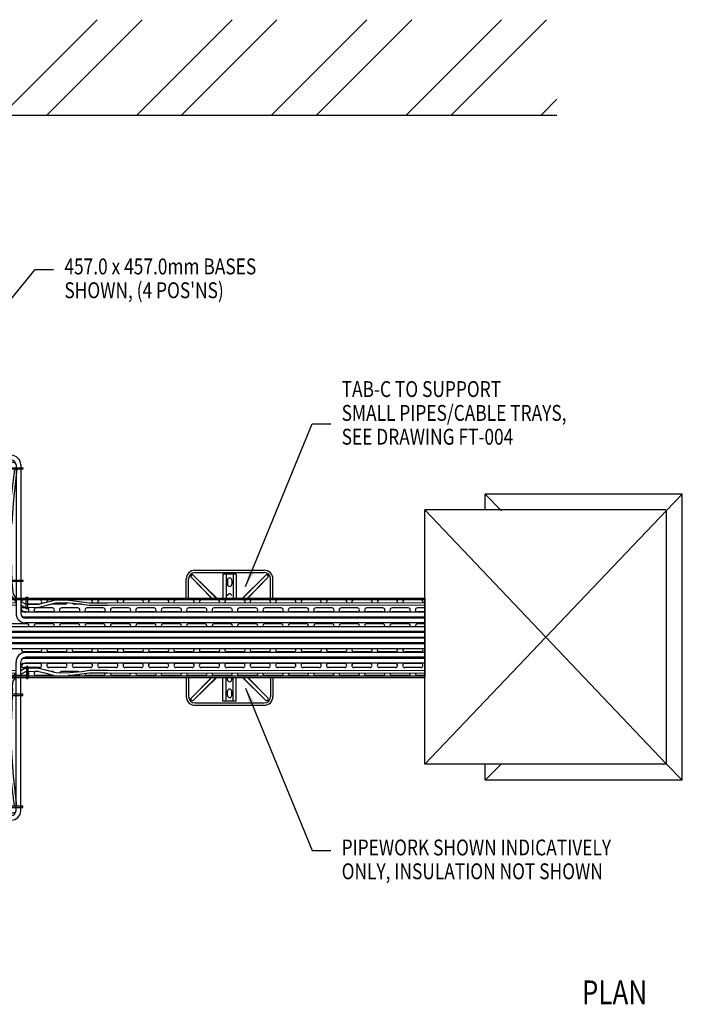
# Model space of a CAD drawing. Extents: x -8773 to 4382, y 97 to 10648.
# Drawn here: x -5219 to -3134, y 5215 to 8314 of the extents above; entities that cross this region are included whole.
import ezdxf
from ezdxf.enums import TextEntityAlignment as Align

# ---------------------------------------------------------------- set-up
doc = ezdxf.new("R2010")
doc.units = 0
doc.header["$LTSCALE"] = 60
doc.header["$MEASUREMENT"] = 0
doc.linetypes.add('HIDDEN', pattern=[0.375, 0.25, -0.125])
doc.layers.get('0').update_dxf_attribs({"linetype": 'CONTINUOUS'})
for name, color, linetype in [('DIM', 3, 'CONTINUOUS'), ('HID', 9, 'HIDDEN'), ('YELLOW', 2, 'CONTINUOUS')]:
    doc.layers.add(name, color=color, linetype=linetype)
doc.styles.get("Standard").update_dxf_attribs({"font": 'ROMANS.SHX', "width": 0.8})
doc.dimstyles.new('ROOF-PRO 20', dxfattribs={"dimscale": 20, "dimtxt": 2.5, "dimasz": 2.5, "dimexe": 2.5, "dimexo": 2.5, "dimgap": 2.5, "dimtad": 0, "dimdec": 1, "dimzin": 3, "dimdsep": 46, "dimtxsty": 'Standard', "dimcen": -2, "dimdle": 1.25, "dimclrd": 3, "dimclre": 3, "dimclrt": 3, "dimadec": 0, "dimazin": 0, "dimtfac": 1, "dimtdec": 1, "dimtofl": 0, "dimtmove": 2, "dimatfit": 3, "dimtolj": 1, "dimtzin": 3, "dimarcsym": 0})

# ---------------------------------------------------------------- blocks, each defined once
blk = doc.blocks.new('A$C2C0D3F2D')
for p, q in [((138.6, 327.1), (138.6, 290)), ((143.6, 327.1), (138.6, 327.1)), ((143.6, 327.1), (143.6, 290)), ((138.6, 290), (143.6, 290)), ((-970, -170), (-970, 170)), ((0, -170), (0, 170)), ((121.1, -126.2), (121.1, -116.4)), ((91.1, -133.7), (0, -133.7)), ((91.1, -141.2), (0, -141.2)), ((91.1, -156.2), (0, -156.2))]:
    blk.add_line(p, q)
for points in [[(121.1, 314.9), (134.3, 321.9), (138.6, 322.1)], [(121.1, 303.6), (136.9, 312), (138.6, 312)], [(143.6, 322.2), (174.2, 323.2), (199.1, 316.9), (203.4, 315.8)], [(143.6, 312.2), (173.1, 313.1), (196.5, 307.3), (218.4, 301.4)], [(86.8, 257.5), (86.5, 266.3), (89.7, 284.3), (106.1, 307)], [(94.8, 257.7), (94.5, 265.7), (97.3, 281.3), (106.1, 295)], [(86.8, 258), (86.1, 240.9)], [(94.8, 257.7), (94.1, 240.9)], [(85.9, 236.7), (84.9, 209.7), (83.8, 166.7), (80.3, 141.6), (76.8, 114.7), (78, 81.7), (85, 56.4)], [(93.9, 236.7), (92.8, 209.1), (91.7, 165.7), (88.3, 140.6), (84.8, 114.3), (86, 83.4), (92.8, 58.3)], [(100.9, -112.2), (90, -17.8), (87.2, 25.7), (85, 56.4)], [(109, -112.2), (98, -17.1), (95.2, 26.3), (92.8, 58.3)], [(-178.9, -403.6), (-77.4, -397.4), (-32.6, -384.9), (12.2, -337.3), (50, -264.6), (59.8, -177.9), (59.8, -121.7), (55.1, -106.6)], [(-178.9, -395.6), (-78.8, -389.5), (-36.9, -377.8), (5.6, -332.6), (42.2, -262.2), (51.8, -177.4), (51.8, -126.6), (50.6, -116.4)], [(55.1, -106.6), (49.6, -99.9), (28.8, -96.8), (15.5, -98.4), (5.9, -101.6), (0, -103.1)], [(50.6, -116.4), (44.8, -107.3), (28.7, -104.9), (17.3, -106.3), (8.2, -109.3), (0, -111.4)], [(-512.7, -402.8), (-512.7, -384), (-605.3, -384), (-605.3, -431.2), (-512.7, -431.2), (-512.7, -412.6)], [(-557.6, -397.9), (-293.6, -403), (-229.1, -399.2), (-181.9, -395.8), (-181.9, -395.8)], [(-559, -409.5), (-292.9, -412.8), (-228.5, -407.2), (-181.9, -403.9), (-181.9, -403.9)]]:
    blk.add_lwpolyline(points)
for points in [[(82.2, 236.7), (127.4, 236.7), (127.4, 240.9), (82.2, 240.9)], [(92.4, -116.4), (127.4, -116.4), (127.4, -112.2), (92.4, -112.2)], [(-181.9, -329.2), (-178.9, -329.2), (-178.9, -406.2), (-181.9, -406.2)]]:
    blk.add_lwpolyline(points, close=True)
for centre, radius, start, end in [((-940, 170), 30, 90, 180), ((-30, 170), 30, 0, 90), ((91.1, -126.2), 30, 270, 0), ((91.1, -126.2), 15, 270, 0), ((91.1, -103.7), 30, 270, 292.4828), ((-940, -170), 30, 180, 270), ((-30, -170), 30, 270, 0), ((-559, -403.6), 14.4, 22.4215, 335.1078), ((-559, -403.6), 5.88, 76.0501, 270)]:
    blk.add_arc(centre, radius, start, end)
at = {"layer": 'HID', "color": 7, "linetype": 'Continuous'}
for p, q in [((-940, 200), (-30, 200)), ((-940, -200), (-30, -200))]:
    blk.add_line(p, q, dxfattribs=at)
at = {"layer": 'YELLOW', "color": 2}
for p, q in [((-955, -170), (-955, 170)), ((-15, -170), (-15, 170))]:
    blk.add_line(p, q, dxfattribs=at)
at = {"layer": 'YELLOW', "color": 2, "linetype": 'Continuous'}
for p, q in [((-940, 185), (-30, 185)), ((-940, -185), (-30, -185))]:
    blk.add_line(p, q, dxfattribs=at)
at = {"layer": 'YELLOW', "color": 2}
for points in [[(-582.8, -431.2), (-532.3, -431.2), (-532.3, -442.1), (-582.8, -442.1)], [(-570.5, -442.1), (-525, -442.1), (-525, -449.4), (-570.5, -449.4)]]:
    blk.add_lwpolyline(points, close=True, dxfattribs=at)
for centre, start, end in [((-940, 170), 90, 180), ((-30, 170), 0, 90), ((-940, -170), 180, 270), ((-30, -170), 270, 0)]:
    blk.add_arc(centre, 15, start, end, dxfattribs=at)
at = {"layer": 'DIM', "color": 3, "width": 0.8}
blk.add_text("TYPICAL UNIT POS'N", height=50, dxfattribs=at).set_placement((-179, 10.8), align=Align.MIDDLE_RIGHT)
blk = doc.blocks.new('A$C69C25F50')
for p, q in [((0, 170), (0, -170)), ((970, 170), (970, -170)), ((1061.1, 156.2), (970, 156.2)), ((1061.1, 141.2), (970, 141.2)), ((1061.1, 133.7), (970, 133.7)), ((1091.1, 126.2), (1091.1, 116.4)), ((1108.5, -327.1), (1108.5, -290)), ((1108.5, -290), (1113.5, -290)), ((1113.5, -327.1), (1113.5, -290)), ((1113.5, -327.1), (1108.5, -327.1))]:
    blk.add_line(p, q)
for points in [[(457.3, 402.8), (457.3, 384), (364.6, 384), (364.6, 431.2), (457.3, 431.2), (457.3, 412.6)], [(411, 409.5), (677.1, 412.8), (741.5, 407.2), (788.1, 403.9), (788.1, 403.9)], [(412.4, 397.9), (676.4, 403), (740.9, 399.2), (788.1, 395.8), (788.1, 395.8)], [(791.1, 403.6), (892.6, 397.4), (937.4, 384.9), (982.2, 337.3), (1020, 264.6), (1029.8, 177.9), (1029.8, 121.7), (1025.1, 106.6)], [(791.1, 395.6), (891.2, 389.5), (933.1, 377.8), (975.6, 332.6), (1012.2, 262.2), (1021.8, 177.4), (1021.8, 126.6), (1020.6, 116.4)], [(1020.6, 116.4), (1014.8, 107.3), (998.7, 104.9), (987.3, 106.3), (978.2, 109.3), (970, 111.4)], [(1025.1, 106.6), (1019.6, 99.9), (998.8, 96.8), (985.5, 98.4), (975.9, 101.6), (970, 103.1)], [(1070.9, 112.2), (1060, 17.8), (1057.2, -25.7), (1054.9, -56.4)], [(1079, 112.2), (1068, 17.1), (1065.2, -26.3), (1062.8, -58.3)], [(1055.9, -236.7), (1054.8, -209.7), (1053.8, -166.7), (1050.3, -141.6), (1046.8, -114.7), (1048, -81.7), (1054.9, -56.4)], [(1063.9, -236.7), (1062.8, -209.1), (1061.7, -165.7), (1058.3, -140.6), (1054.8, -114.3), (1056, -83.4), (1062.8, -58.3)], [(1056.8, -258), (1056.1, -240.9)], [(1064.8, -257.7), (1064.1, -240.9)], [(1056.8, -257.5), (1056.5, -266.3), (1059.7, -284.3), (1076.1, -307)], [(1064.8, -257.7), (1064.5, -265.7), (1067.3, -281.3), (1076.1, -295)], [(1091.1, -303.6), (1106.9, -312), (1108.5, -312)], [(1113.5, -312.2), (1143.1, -313.1), (1166.5, -307.3), (1188.4, -301.4)], [(1091.1, -314.9), (1104.3, -321.9), (1108.5, -322.1)], [(1113.5, -322.2), (1144.1, -323.2), (1169, -316.9), (1173.4, -315.8)]]:
    blk.add_lwpolyline(points)
for points in [[(788.1, 329.2), (791.1, 329.2), (791.1, 406.2), (788.1, 406.2)], [(1062.4, 116.4), (1097.4, 116.4), (1097.4, 112.2), (1062.4, 112.2)], [(1052.2, -236.7), (1097.4, -236.7), (1097.4, -240.9), (1052.2, -240.9)]]:
    blk.add_lwpolyline(points, close=True)
for centre, radius, start, end in [((411, 403.6), 14.4, 24.8922, 337.5785), ((411, 403.6), 5.88, 90, 283.9499), ((30, 170), 30, 90, 180), ((940, 170), 30, 0, 90), ((1061.1, 126.2), 30, 0, 90), ((1061.1, 126.2), 15, 0, 90), ((1061.1, 103.7), 30, 67.5172, 90), ((30, -170), 30, 180, 270), ((940, -170), 30, 270, 0)]:
    blk.add_arc(centre, radius, start, end)
at = {"layer": 'HID', "color": 7, "linetype": 'Continuous'}
for p, q in [((30, 200), (940, 200)), ((30, -200), (940, -200))]:
    blk.add_line(p, q, dxfattribs=at)
at = {"layer": 'YELLOW', "color": 2}
for p, q in [((15, 170), (15, -170)), ((955, 170), (955, -170))]:
    blk.add_line(p, q, dxfattribs=at)
at = {"layer": 'YELLOW', "color": 2, "linetype": 'Continuous'}
for p, q in [((30, 185), (940, 185)), ((30, -185), (940, -185))]:
    blk.add_line(p, q, dxfattribs=at)
at = {"layer": 'YELLOW', "color": 2}
for points in [[(387.1, 431.2), (437.7, 431.2), (437.7, 442.1), (387.1, 442.1)], [(399.5, 442.1), (445, 442.1), (445, 449.4), (399.5, 449.4)]]:
    blk.add_lwpolyline(points, close=True, dxfattribs=at)
for centre, start, end in [((30, 170), 90, 180), ((940, 170), 0, 90), ((30, -170), 180, 270), ((940, -170), 270, 0)]:
    blk.add_arc(centre, 15, start, end, dxfattribs=at)
at = {"layer": 'DIM', "color": 3, "width": 0.8}
blk.add_text("TYPICAL UNIT POS'N", height=50, dxfattribs=at).set_placement((791, 10.8), align=Align.MIDDLE_RIGHT)
blk = doc.blocks.new('A$C591C0189')
for p, q in [((1076.1, 962.2), (1076.1, 449.2)), ((2346.1, 962.2), (2346.1, 494.6)), ((1091.1, 952.4), (1091.1, 449.2)), ((2361.1, 952.4), (2361.1, 494.6)), ((1076.1, -126.2), (1076.1, 386.8)), ((1091.1, -116.4), (1091.1, 386.8)), ((2346.1, -126.2), (2346.1, 341.4)), ((2361.1, -116.4), (2361.1, 341.4))]:
    blk.add_line(p, q)
for points in [[(1173.4, 520.2), (1201.4, 527.8), (1234, 528.5)], [(1188.4, 534.6), (1199.9, 537.7), (1234, 537.6)], [(1234, 537.6), (1234, 537.6), (1234, 537.6), (1307.7, 528.3), (1363.5, 528.3), (2346.1, 529.2)], [(1234, 528.5), (1256.2, 526.5), (1283.6, 524), (1307.5, 520.3), (1307.5, 520.3), (1363.5, 520.3), (2346.1, 521.2)], [(2443.4, 520.2), (2471.4, 527.8), (2504, 528.5)], [(2458.4, 534.6), (2469.9, 537.7), (2504, 537.6)], [(1173.4, 315.8), (1201.4, 308.2), (1234, 307.5)], [(1234, 307.5), (1256.2, 309.5), (1283.6, 312), (1307.5, 315.7), (1307.5, 315.7), (1363.5, 315.7), (2346.1, 314.8)], [(2443.4, 315.8), (2471.4, 308.2), (2504, 307.5)], [(1188.4, 301.4), (1199.9, 298.3), (1234, 298.4)], [(1234, 298.4), (1234, 298.4), (1234, 298.4), (1307.7, 307.7), (1363.5, 307.7), (2346.1, 306.8)], [(2458.4, 301.4), (2469.9, 298.3), (2504, 298.4)]]:
    blk.add_lwpolyline(points)
for centre, radius, start, end in [((2376.1, 513.1), 15, 180, 270), ((1106.1, 467.7), 15, 180, 270), ((2376.1, 494.6), 30, 180, 270), ((2376.1, 494.6), 15, 180, 270), ((2376.1, 513.1), 30, 245.2669, 270), ((1106.1, 449.2), 30, 180, 270), ((1106.1, 449.2), 15, 180, 270), ((1106.1, 467.7), 30, 245.2669, 270), ((1106.1, 386.8), 30, 90, 180), ((1106.1, 386.8), 15, 90, 180), ((1106.1, 368.3), 15, 90, 180), ((1106.1, 368.3), 30, 90, 113.6349), ((2376.1, 341.4), 30, 90, 180), ((2376.1, 341.4), 15, 90, 180), ((2376.1, 322.9), 30, 90, 113.6349), ((2376.1, 322.9), 15, 90, 180)]:
    blk.add_arc(centre, radius, start, end)
for name, p in [('A$C69C25F50', (0, 836)), ('A$C69C25F50', (1270, 836)), ('A$C2C0D3F2D', (970, 0)), ('A$C2C0D3F2D', (2240, 0))]:
    blk.add_blockref(name, p)
blk = doc.blocks.new('A$C20A55DEF')
for p, q in [((3632.8, 498.1), (2376.1, 498.1)), ((3632.8, 483.1), (2376.1, 483.1)), ((3632.8, 479.6), (2376.1, 479.6)), ((3632.8, 452.7), (1106.1, 452.7)), ((3632.8, 437.7), (1106.1, 437.7)), ((3632.8, 434.2), (1106.1, 434.2)), ((3632.8, 464.6), (2376.1, 464.6)), ((3632.8, 419.2), (1106.1, 419.2)), ((3632.8, 416.8), (1106.1, 416.8)), ((3632.8, 401.8), (1106.1, 401.8)), ((3632.8, 398.3), (1106.1, 398.3)), ((3632.8, 383.3), (1106.1, 383.3)), ((3632.8, 371.4), (2376.1, 371.4)), ((3632.8, 356.4), (2376.1, 356.4)), ((3632.8, 352.9), (2376.1, 352.9)), ((3632.8, 337.9), (2376.1, 337.9))]:
    blk.add_line(p, q)
for points in [[(2443.4, 520.2), (2471.4, 527.8), (2504, 528.5)], [(2458.4, 534.6), (2469.9, 537.7), (2504, 537.6)], [(2504, 537.6), (2504, 537.6), (2504, 537.6), (2577.7, 528.3), (2633.5, 528.3), (3632.8, 529.2)], [(2504, 528.5), (2526.2, 526.5), (2553.6, 524), (2577.4, 520.3), (2577.4, 520.3), (2633.5, 520.3), (3632.8, 521.2)], [(2443.4, 315.8), (2471.4, 308.2), (2504, 307.5)], [(2504, 307.5), (2526.2, 309.5), (2553.6, 312), (2577.4, 315.7), (2577.4, 315.7), (2633.5, 315.7), (3632.8, 314.8)], [(2458.4, 301.4), (2469.9, 298.3), (2504, 298.4)], [(2504, 298.4), (2504, 298.4), (2504, 298.4), (2577.7, 307.7), (2633.5, 307.7), (3632.8, 306.8)]]:
    blk.add_lwpolyline(points)
for centre, radius, start, end in [((2376.1, 513.1), 15, 180, 270), ((2376.1, 341.4), 30, 90, 180), ((2376.1, 341.4), 15, 90, 180), ((2376.1, 322.9), 30, 90, 113.6349), ((2376.1, 322.9), 15, 90, 180)]:
    blk.add_arc(centre, radius, start, end)
blk.add_blockref('A$C591C0189', (0, 0))
blk = doc.blocks.new('A$C1DFB7EC9')
for p, q in [((2914.2, -587.5), (3132.2, -587.5)), ((2886.7, -675), (2886.7, -615)), ((2894.2, -675), (2894.2, -615)), ((2967.2, -675), (2902.9, -610.7)), ((2965.8, -675), (2902.9, -610.7)), ((2981.3, -675), (2910, -603.7)), ((2910, -603.7), (2982.9, -675)), ((2914.2, -595), (3132.2, -595)), ((3002.2, -600), (3002.2, -675)), ((3044.2, -600), (3002.2, -600)), ((3012.2, -600), (3012.2, -675)), ((3016.2, -618.5), (3016.2, -631.5)), ((3030.2, -618.5), (3030.2, -631.5)), ((3034.2, -600), (3034.2, -675)), ((3044.2, -600), (3044.2, -675)), ((3136.4, -603.7), (3063.5, -675)), ((3065.1, -675), (3136.4, -603.7)), ((3079.2, -675), (3143.5, -610.7)), ((3080.7, -675), (3143.5, -610.7)), ((3152.2, -675), (3152.2, -615)), ((3159.7, -675), (3159.7, -615)), ((0, -675), (3637.8, -675)), ((0, -680), (3637.8, -680)), ((3637.8, -675), (3637.8, -925)), ((3637.8, -765.3), (1111.1, -765.3)), ((3637.8, -780.3), (1111.1, -780.3)), ((3637.8, -783.8), (1111.1, -783.8)), ((3637.8, -798.8), (1111.1, -798.8)), ((3637.8, -801.2), (1111.1, -801.2)), ((3637.8, -816.2), (1111.1, -816.2)), ((3637.8, -819.7), (1111.1, -819.7)), ((3637.8, -834.7), (1111.1, -834.7)), ((2886.7, -925), (2886.7, -985)), ((2894.2, -925), (2894.2, -985)), ((2967.2, -925), (2902.9, -989.3)), ((2965.8, -925), (2902.9, -989.3)), ((2981.3, -925), (2910, -996.3)), ((2910, -996.3), (2982.9, -925)), ((3002.2, -1000), (3002.2, -925)), ((3012.2, -1000), (3012.2, -925)), ((3016.2, -931.5), (3016.2, -925)), ((3030.2, -931.5), (3030.2, -925)), ((3034.2, -1000), (3034.2, -925)), ((3044.2, -1000), (3044.2, -925)), ((3136.4, -996.3), (3063.5, -925)), ((3065.1, -925), (3136.4, -996.3)), ((3079.2, -925), (3143.5, -989.3)), ((3080.7, -925), (3143.5, -989.3)), ((3152.2, -925), (3152.2, -985)), ((3159.7, -925), (3159.7, -985)), ((3016.2, -981.5), (3016.2, -968.5)), ((3030.2, -981.5), (3030.2, -968.5)), ((2914.2, -1005), (3132.2, -1005)), ((2914.2, -1012.5), (3132.2, -1012.5)), ((3044.2, -1000), (3002.2, -1000))]:
    blk.add_line(p, q)
at = {"color": 7}
blk.add_line((1096.1, -925), (3637.8, -925), dxfattribs=at)
for centre, radius, start, end in [((2914.2, -615), 27.5, 90, 180), ((3132.2, -615), 27.5, 0, 90), ((2914.2, -615), 20, 90, 180), ((2906.5, -607.2), 5, 44.8505, 225.1495), ((3023.2, -618.5), 7, 0, 180), ((3132.2, -615), 20, 0, 90), ((3140, -607.2), 5, 314.8505, 135.1495), ((3023.2, -631.5), 7, 180, 0), ((3023.2, -668.5), 7, 0, 180), ((3023.2, -931.5), 7, 180, 0), ((2914.2, -985), 27.5, 180, 270), ((2914.2, -985), 20, 180, 270), ((2906.5, -992.8), 5, 134.8505, 315.1495), ((3023.2, -968.5), 7, 0, 180), ((3023.2, -981.5), 7, 180, 0), ((3132.2, -985), 27.5, 270, 0), ((3132.2, -985), 20, 270, 0), ((3140, -992.8), 5, 224.8505, 45.1495)]:
    blk.add_arc(centre, radius, start, end)
at = {"layer": 'YELLOW', "color": 2}
for p, q in [((2425.6, -681.1), (2374.4, -681.1)), ((2471.8, -681.1), (2454.4, -681.1)), ((2585.6, -681.1), (2534.4, -681.1)), ((2665.6, -681.1), (2614.4, -681.1)), ((2745.6, -681.1), (2694.4, -681.1)), ((2825.6, -681.1), (2774.4, -681.1)), ((2905.6, -681.1), (2854.4, -681.1)), ((2985.6, -681.1), (2934.4, -681.1)), ((3065.6, -681.1), (3014.4, -681.1)), ((3145.6, -681.1), (3094.4, -681.1)), ((3225.6, -681.1), (3174.4, -681.1)), ((3305.6, -681.1), (3254.4, -681.1)), ((3385.6, -681.1), (3334.4, -681.1)), ((3465.6, -681.1), (3414.4, -681.1)), ((3545.6, -681.1), (3494.4, -681.1)), ((3625.6, -681.1), (3574.4, -681.1)), ((2385.5, -706.1), (2366.1, -706.1)), ((2425.6, -693.9), (2381.7, -693.9)), ((2465.5, -706.1), (2414.3, -706.1)), ((2505.6, -693.9), (2462.8, -693.9)), ((2545.5, -706.1), (2494.3, -706.1)), ((2557.8, -693.9), (2534.4, -693.9)), ((2625.5, -706.1), (2574.3, -706.1)), ((2705.5, -706.1), (2654.3, -706.1)), ((2785.5, -706.1), (2734.3, -706.1)), ((2865.5, -706.1), (2814.3, -706.1)), ((2945.5, -706.1), (2894.3, -706.1)), ((3025.5, -706.1), (2974.3, -706.1)), ((3105.5, -706.1), (3054.3, -706.1)), ((3185.5, -706.1), (3134.3, -706.1)), ((3265.5, -706.1), (3214.3, -706.1)), ((3345.5, -706.1), (3294.3, -706.1)), ((3425.5, -706.1), (3374.3, -706.1)), ((3505.5, -706.1), (3454.3, -706.1)), ((3585.5, -706.1), (3534.3, -706.1)), ((3637.8, -706.1), (3614.3, -706.1)), ((2385.5, -718.9), (2366.1, -718.9)), ((2465.5, -718.9), (2414.3, -718.9)), ((2545.5, -718.9), (2494.3, -718.9)), ((2625.5, -718.9), (2574.3, -718.9)), ((2705.5, -718.9), (2654.3, -718.9)), ((2785.5, -718.9), (2734.3, -718.9)), ((2865.5, -718.9), (2814.3, -718.9)), ((2945.5, -718.9), (2894.3, -718.9)), ((3025.5, -718.9), (2974.3, -718.9)), ((3105.5, -718.9), (3054.3, -718.9)), ((3185.5, -718.9), (3134.3, -718.9)), ((3265.5, -718.9), (3214.3, -718.9)), ((3345.5, -718.9), (3294.3, -718.9)), ((3425.5, -718.9), (3374.3, -718.9)), ((3505.5, -718.9), (3454.3, -718.9)), ((3585.5, -718.9), (3534.3, -718.9)), ((3637.8, -718.9), (3614.3, -718.9)), ((2385.5, -756.1), (2334.3, -756.1)), ((2465.5, -756.1), (2414.3, -756.1)), ((2545.5, -756.1), (2494.3, -756.1)), ((2625.5, -756.1), (2574.3, -756.1)), ((2705.5, -756.1), (2654.3, -756.1)), ((2785.5, -756.1), (2734.3, -756.1)), ((2865.5, -756.1), (2814.3, -756.1)), ((2945.5, -756.1), (2894.3, -756.1)), ((3025.5, -756.1), (2974.3, -756.1)), ((3105.5, -756.1), (3054.3, -756.1)), ((3185.5, -756.1), (3134.3, -756.1)), ((3265.5, -756.1), (3214.3, -756.1)), ((3345.5, -756.1), (3294.3, -756.1)), ((3425.5, -756.1), (3374.3, -756.1)), ((3505.5, -756.1), (3454.3, -756.1)), ((3585.5, -756.1), (3534.3, -756.1)), ((3637.8, -756.1), (3614.3, -756.1)), ((2425.6, -781.1), (2374.4, -781.1)), ((2505.6, -781.1), (2454.4, -781.1)), ((2585.6, -781.1), (2534.4, -781.1)), ((2665.6, -781.1), (2614.4, -781.1)), ((2745.6, -781.1), (2694.4, -781.1)), ((2825.6, -781.1), (2774.4, -781.1)), ((2905.6, -781.1), (2854.4, -781.1)), ((2985.6, -781.1), (2934.4, -781.1)), ((3065.6, -781.1), (3014.4, -781.1)), ((3145.6, -781.1), (3094.4, -781.1)), ((3225.6, -781.1), (3174.4, -781.1)), ((3305.6, -781.1), (3254.4, -781.1)), ((3385.6, -781.1), (3334.4, -781.1)), ((3465.6, -781.1), (3414.4, -781.1)), ((3545.6, -781.1), (3494.4, -781.1)), ((3625.6, -781.1), (3574.4, -781.1)), ((2385.5, -818.9), (2334.3, -818.9)), ((2465.5, -818.9), (2414.3, -818.9)), ((2545.5, -818.9), (2494.3, -818.9)), ((2625.5, -818.9), (2574.3, -818.9)), ((2705.5, -818.9), (2654.3, -818.9)), ((2785.5, -818.9), (2734.3, -818.9)), ((2865.5, -818.9), (2814.3, -818.9)), ((2945.5, -818.9), (2894.3, -818.9)), ((3025.5, -818.9), (2974.3, -818.9)), ((3105.5, -818.9), (3054.3, -818.9)), ((3185.5, -818.9), (3134.3, -818.9)), ((3265.5, -818.9), (3214.3, -818.9)), ((3345.5, -818.9), (3294.3, -818.9)), ((3425.5, -818.9), (3374.3, -818.9)), ((3505.5, -818.9), (3454.3, -818.9)), ((3585.5, -818.9), (3534.3, -818.9)), ((3637.8, -818.9), (3614.3, -818.9)), ((2425.6, -843.9), (2374.4, -843.9)), ((2505.6, -843.9), (2454.4, -843.9)), ((2585.6, -843.9), (2534.4, -843.9)), ((2665.6, -843.9), (2614.4, -843.9)), ((2745.6, -843.9), (2694.4, -843.9)), ((2825.6, -843.9), (2774.4, -843.9)), ((2905.6, -843.9), (2854.4, -843.9)), ((2985.6, -843.9), (2934.4, -843.9)), ((3065.6, -843.9), (3014.4, -843.9)), ((3145.6, -843.9), (3094.4, -843.9)), ((3225.6, -843.9), (3174.4, -843.9)), ((3305.6, -843.9), (3254.4, -843.9)), ((3385.6, -843.9), (3334.4, -843.9)), ((3465.6, -843.9), (3414.4, -843.9)), ((3545.6, -843.9), (3494.4, -843.9)), ((3625.6, -843.9), (3574.4, -843.9)), ((2425.4, -881.1), (2374.2, -881.1)), ((2425.4, -893.9), (2374.2, -893.9)), ((2505.4, -881.1), (2454.2, -881.1)), ((2505.4, -893.9), (2454.2, -893.9)), ((2585.4, -881.1), (2534.2, -881.1)), ((2585.4, -893.9), (2534.2, -893.9)), ((2665.4, -881.1), (2614.2, -881.1)), ((2665.4, -893.9), (2614.2, -893.9)), ((2745.4, -881.1), (2694.2, -881.1)), ((2745.4, -893.9), (2694.2, -893.9)), ((2825.4, -881.1), (2774.2, -881.1)), ((2825.4, -893.9), (2774.2, -893.9)), ((2905.4, -881.1), (2854.2, -881.1)), ((2905.4, -893.9), (2854.2, -893.9)), ((2985.4, -881.1), (2934.2, -881.1)), ((2985.4, -893.9), (2934.2, -893.9)), ((3065.4, -881.1), (3014.2, -881.1)), ((3065.4, -893.9), (3014.2, -893.9)), ((3145.4, -881.1), (3094.2, -881.1)), ((3145.4, -893.9), (3094.2, -893.9)), ((3225.4, -881.1), (3174.2, -881.1)), ((3225.4, -893.9), (3174.2, -893.9)), ((3305.4, -881.1), (3254.2, -881.1)), ((3305.4, -893.9), (3254.2, -893.9)), ((3385.4, -881.1), (3334.2, -881.1)), ((3385.4, -893.9), (3334.2, -893.9)), ((3465.4, -881.1), (3414.2, -881.1)), ((3465.4, -893.9), (3414.2, -893.9)), ((3545.4, -881.1), (3494.2, -881.1)), ((3545.4, -893.9), (3494.2, -893.9)), ((3625.4, -881.1), (3574.2, -881.1)), ((3625.4, -893.9), (3574.2, -893.9)), ((1096.1, -920), (3637.8, -920)), ((2385.5, -918.9), (2334.3, -918.9)), ((2423, -906.1), (2414.3, -906.1)), ((2465.5, -918.9), (2414.3, -918.9)), ((2465.5, -906.1), (2462.8, -906.1)), ((2545.5, -906.1), (2494.3, -906.1)), ((2545.5, -918.9), (2514.7, -918.9)), ((2625.5, -918.9), (2574.3, -918.9)), ((2705.5, -918.9), (2654.3, -918.9)), ((2785.5, -918.9), (2734.3, -918.9)), ((2865.5, -918.9), (2814.3, -918.9)), ((2945.5, -918.9), (2894.3, -918.9)), ((3025.5, -918.9), (2974.3, -918.9)), ((3105.5, -918.9), (3054.3, -918.9)), ((3185.5, -918.9), (3134.3, -918.9)), ((3265.5, -918.9), (3214.3, -918.9)), ((3345.5, -918.9), (3294.3, -918.9)), ((3425.5, -918.9), (3374.3, -918.9)), ((3505.5, -918.9), (3454.3, -918.9)), ((3585.5, -918.9), (3534.3, -918.9)), ((3637.8, -918.9), (3614.3, -918.9))]:
    blk.add_line(p, q, dxfattribs=at)
for centre, start, end in [((2374.4, -687.5), 90, 172.4683), ((2425.6, -687.5), 270, 90), ((2454.4, -687.5), 90, 180.0694), ((2534.4, -687.5), 90, 135.5241), ((2585.6, -687.5), 339.8911, 90), ((2614.4, -687.5), 90, 200.1089), ((2665.6, -687.5), 340.164, 90), ((2694.4, -687.5), 90, 199.6973), ((2745.6, -687.5), 340.822, 90), ((2774.4, -687.5), 90, 199.0402), ((2825.6, -687.5), 341.4774, 90), ((2854.4, -687.5), 90, 198.3858), ((2905.6, -687.5), 342.1302, 90), ((2934.4, -687.5), 90, 197.7338), ((2985.6, -687.5), 342.7807, 90), ((3014.4, -687.5), 90, 197.0842), ((3065.6, -687.5), 343.4288, 90), ((3094.4, -687.5), 90, 196.4368), ((3145.6, -687.5), 344.0748, 90), ((3174.4, -687.5), 90, 195.7916), ((3225.6, -687.5), 344.7187, 90), ((3254.4, -687.5), 90, 195.1484), ((3305.6, -687.5), 345.3607, 90), ((3334.4, -687.5), 90, 194.5072), ((3385.6, -687.5), 346.0007, 90), ((3414.4, -687.5), 90, 193.8678), ((3465.6, -687.5), 346.639, 90), ((3494.4, -687.5), 90, 193.2302), ((3545.6, -687.5), 347.2755, 90), ((3574.4, -687.5), 90, 192.5942), ((3625.6, -687.5), 347.9105, 90), ((2385.5, -712.5), 270, 90), ((2414.3, -712.5), 90, 270), ((2465.5, -712.5), 270, 90), ((2494.3, -712.5), 90, 270), ((2505.6, -687.5), 270, 339.9261), ((2534.4, -687.5), 216.5344, 270), ((2545.5, -712.5), 270, 90), ((2574.3, -712.5), 90, 270), ((2625.5, -712.5), 270, 90), ((2654.3, -712.5), 90, 270), ((2705.5, -712.5), 270, 90), ((2734.3, -712.5), 90, 270), ((2785.5, -712.5), 270, 90), ((2814.3, -712.5), 90, 270), ((2865.5, -712.5), 270, 90), ((2894.3, -712.5), 90, 270), ((2945.5, -712.5), 270, 90), ((2974.3, -712.5), 90, 270), ((3025.5, -712.5), 270, 90), ((3054.3, -712.5), 90, 270), ((3105.5, -712.5), 270, 90), ((3134.3, -712.5), 90, 270), ((3185.5, -712.5), 270, 90), ((3214.3, -712.5), 90, 270), ((3265.5, -712.5), 270, 90), ((3294.3, -712.5), 90, 270), ((3345.5, -712.5), 270, 90), ((3374.3, -712.5), 90, 270), ((3425.5, -712.5), 270, 90), ((3454.3, -712.5), 90, 270), ((3505.5, -712.5), 270, 90), ((3534.3, -712.5), 90, 270), ((3585.5, -712.5), 270, 90), ((3614.3, -712.5), 90, 270), ((2425.6, -737.5), 351.5709, 23.8399), ((2454.4, -737.5), 156.1601, 188.4291), ((2505.6, -737.5), 351.5709, 23.8399), ((2534.4, -737.5), 156.1601, 188.4291), ((2585.6, -737.5), 351.5709, 23.8399), ((2614.4, -737.5), 156.1601, 188.4291), ((2665.6, -737.5), 351.5709, 23.8399), ((2694.4, -737.5), 156.1601, 188.4291), ((2745.6, -737.5), 351.5709, 23.8399), ((2774.4, -737.5), 156.1601, 188.4291), ((2825.6, -737.5), 351.5709, 23.8399), ((2854.4, -737.5), 156.1601, 188.4291), ((2905.6, -737.5), 351.5709, 23.8399), ((2934.4, -737.5), 156.1601, 188.4291), ((2985.6, -737.5), 351.5709, 23.8399), ((3014.4, -737.5), 156.1601, 188.4291), ((3065.6, -737.5), 351.5709, 23.8399), ((3094.4, -737.5), 156.1601, 188.4291), ((3145.6, -737.5), 351.5709, 23.8399), ((3174.4, -737.5), 156.1601, 188.4291), ((3225.6, -737.5), 351.5709, 23.8399), ((3254.4, -737.5), 156.1601, 188.4291), ((3305.6, -737.5), 351.5709, 23.8399), ((3334.4, -737.5), 156.1601, 188.4291), ((3385.6, -737.5), 351.5709, 23.8399), ((3414.4, -737.5), 156.1601, 188.4291), ((3465.6, -737.5), 351.5709, 23.8399), ((3494.4, -737.5), 156.1601, 188.4291), ((3545.6, -737.5), 351.5709, 23.8399), ((3574.4, -737.5), 156.1601, 188.4291), ((3625.6, -737.5), 351.5709, 23.8399), ((2385.5, -762.5), 333.8478, 90), ((2414.3, -762.5), 90, 206.1522), ((2465.5, -762.5), 333.8478, 90), ((2494.3, -762.5), 90, 206.1522), ((2545.5, -762.5), 333.8478, 90), ((2574.3, -762.5), 90, 206.1522), ((2625.5, -762.5), 333.8478, 90), ((2654.3, -762.5), 90, 206.1522), ((2705.5, -762.5), 333.8478, 90), ((2734.3, -762.5), 90, 206.1522), ((2785.5, -762.5), 333.8478, 90), ((2814.3, -762.5), 90, 206.1522), ((2865.5, -762.5), 333.8478, 90), ((2894.3, -762.5), 90, 206.1522), ((2945.5, -762.5), 333.8478, 90), ((2974.3, -762.5), 90, 206.1522), ((3025.5, -762.5), 333.8478, 90), ((3054.3, -762.5), 90, 206.1522), ((3105.5, -762.5), 333.8478, 90), ((3134.3, -762.5), 90, 206.1522), ((3185.5, -762.5), 333.8478, 90), ((3214.3, -762.5), 90, 206.1522), ((3265.5, -762.5), 333.8478, 90), ((3294.3, -762.5), 90, 206.1522), ((3345.5, -762.5), 333.8478, 90), ((3374.3, -762.5), 90, 206.1522), ((3425.5, -762.5), 333.8478, 90), ((3454.3, -762.5), 90, 206.1522), ((3505.5, -762.5), 333.8478, 90), ((3534.3, -762.5), 90, 206.1522), ((3585.5, -762.5), 333.8478, 90), ((3614.3, -762.5), 90, 206.1522), ((2374.4, -787.5), 90, 145.0278), ((2425.6, -787.5), 34.9722, 90), ((2454.4, -787.5), 90, 145.0278), ((2505.6, -787.5), 34.9722, 90), ((2534.4, -787.5), 90, 145.0278), ((2585.6, -787.5), 34.9722, 90), ((2614.4, -787.5), 90, 145.0278), ((2665.6, -787.5), 34.9722, 90), ((2694.4, -787.5), 90, 145.0278), ((2745.6, -787.5), 34.9722, 90), ((2774.4, -787.5), 90, 145.0278), ((2825.6, -787.5), 34.9722, 90), ((2854.4, -787.5), 90, 145.0278), ((2905.6, -787.5), 34.9722, 90), ((2934.4, -787.5), 90, 145.0278), ((2985.6, -787.5), 34.9722, 90), ((3014.4, -787.5), 90, 145.0278), ((3065.6, -787.5), 34.9722, 90), ((3094.4, -787.5), 90, 145.0278), ((3145.6, -787.5), 34.9722, 90), ((3174.4, -787.5), 90, 145.0278), ((3225.6, -787.5), 34.9722, 90), ((3254.4, -787.5), 90, 145.0278), ((3305.6, -787.5), 34.9722, 90), ((3334.4, -787.5), 90, 145.0278), ((3385.6, -787.5), 34.9722, 90), ((3414.4, -787.5), 90, 145.0278), ((3465.6, -787.5), 34.9722, 90), ((3494.4, -787.5), 90, 145.0278), ((3545.6, -787.5), 34.9722, 90), ((3574.4, -787.5), 90, 145.0278), ((3625.6, -787.5), 34.9722, 90), ((2374.4, -837.5), 153.8478, 270), ((2385.5, -812.5), 270, 325.0278), ((2414.3, -812.5), 214.9722, 270), ((2425.6, -837.5), 270, 26.1522), ((2454.4, -837.5), 153.8478, 270), ((2465.5, -812.5), 270, 325.0278), ((2494.3, -812.5), 214.9722, 270), ((2505.6, -837.5), 270, 26.1522), ((2534.4, -837.5), 153.8478, 270), ((2545.5, -812.5), 270, 325.0278), ((2574.3, -812.5), 214.9722, 270), ((2585.6, -837.5), 270, 26.1522), ((2614.4, -837.5), 153.8478, 270), ((2625.5, -812.5), 270, 325.0278), ((2654.3, -812.5), 214.9722, 270), ((2665.6, -837.5), 270, 26.1522), ((2694.4, -837.5), 153.8478, 270), ((2705.5, -812.5), 270, 325.0278), ((2734.3, -812.5), 214.9722, 270), ((2745.6, -837.5), 270, 26.1522), ((2774.4, -837.5), 153.8478, 270), ((2785.5, -812.5), 270, 325.0278), ((2814.3, -812.5), 214.9722, 270), ((2825.6, -837.5), 270, 26.1522), ((2854.4, -837.5), 153.8478, 270), ((2865.5, -812.5), 270, 325.0278), ((2894.3, -812.5), 214.9722, 270), ((2905.6, -837.5), 270, 26.1522), ((2934.4, -837.5), 153.8478, 270), ((2945.5, -812.5), 270, 325.0278), ((2974.3, -812.5), 214.9722, 270), ((2985.6, -837.5), 270, 26.1522), ((3014.4, -837.5), 153.8478, 270), ((3025.5, -812.5), 270, 325.0278), ((3054.3, -812.5), 214.9722, 270), ((3065.6, -837.5), 270, 26.1522), ((3094.4, -837.5), 153.8478, 270), ((3105.5, -812.5), 270, 325.0278), ((3134.3, -812.5), 214.9722, 270), ((3145.6, -837.5), 270, 26.1522), ((3174.4, -837.5), 153.8478, 270), ((3185.5, -812.5), 270, 325.0278), ((3214.3, -812.5), 214.9722, 270), ((3225.6, -837.5), 270, 26.1522), ((3254.4, -837.5), 153.8478, 270), ((3265.5, -812.5), 270, 325.0278), ((3294.3, -812.5), 214.9722, 270), ((3305.6, -837.5), 270, 26.1522), ((3334.4, -837.5), 153.8478, 270), ((3345.5, -812.5), 270, 325.0278), ((3374.3, -812.5), 214.9722, 270), ((3385.6, -837.5), 270, 26.1522), ((3414.4, -837.5), 153.8478, 270), ((3425.5, -812.5), 270, 325.0278), ((3454.3, -812.5), 214.9722, 270), ((3465.6, -837.5), 270, 26.1522), ((3494.4, -837.5), 153.8478, 270), ((3505.5, -812.5), 270, 325.0278), ((3534.3, -812.5), 214.9722, 270), ((3545.6, -837.5), 270, 26.1522), ((3574.4, -837.5), 153.8478, 270), ((3585.5, -812.5), 270, 325.0278), ((3614.3, -812.5), 214.9722, 270), ((3625.6, -837.5), 270, 26.1522), ((2385.5, -862.5), 336.1601, 8.4291), ((2414.3, -862.5), 171.5709, 203.8399), ((2465.5, -862.5), 336.1601, 8.4291), ((2494.3, -862.5), 171.5709, 203.8399), ((2545.5, -862.5), 336.1601, 8.4291), ((2574.3, -862.5), 171.5709, 203.8399), ((2625.5, -862.5), 336.1601, 8.4291), ((2654.3, -862.5), 171.5709, 203.8399), ((2705.5, -862.5), 336.1601, 8.4291), ((2734.3, -862.5), 171.5709, 203.8399), ((2785.5, -862.5), 336.1601, 8.4291), ((2814.3, -862.5), 171.5709, 203.8399), ((2865.5, -862.5), 336.1601, 8.4291), ((2894.3, -862.5), 171.5709, 203.8399), ((2945.5, -862.5), 336.1601, 8.4291), ((2974.3, -862.5), 171.5709, 203.8399), ((3025.5, -862.5), 336.1601, 8.4291), ((3054.3, -862.5), 171.5709, 203.8399), ((3105.5, -862.5), 336.1601, 8.4291), ((3134.3, -862.5), 171.5709, 203.8399), ((3185.5, -862.5), 336.1601, 8.4291), ((3214.3, -862.5), 171.5709, 203.8399), ((3265.5, -862.5), 336.1601, 8.4291), ((3294.3, -862.5), 171.5709, 203.8399), ((3345.5, -862.5), 336.1601, 8.4291), ((3374.3, -862.5), 171.5709, 203.8399), ((3425.5, -862.5), 336.1601, 8.4291), ((3454.3, -862.5), 171.5709, 203.8399), ((3505.5, -862.5), 336.1601, 8.4291), ((3534.3, -862.5), 171.5709, 203.8399), ((3585.5, -862.5), 336.1601, 8.4291), ((3614.3, -862.5), 171.5709, 203.8399), ((2374.2, -887.5), 90, 270), ((2425.4, -887.5), 270, 90), ((2454.2, -887.5), 90, 270), ((2505.4, -887.5), 270, 90), ((2534.2, -887.5), 90, 270), ((2585.4, -887.5), 270, 90), ((2614.2, -887.5), 90, 270), ((2665.4, -887.5), 270, 90), ((2694.2, -887.5), 90, 270), ((2745.4, -887.5), 270, 90), ((2774.2, -887.5), 90, 270), ((2825.4, -887.5), 270, 90), ((2854.2, -887.5), 90, 270), ((2905.4, -887.5), 270, 90), ((2934.2, -887.5), 90, 270), ((2985.4, -887.5), 270, 90), ((3014.2, -887.5), 90, 270), ((3065.4, -887.5), 270, 90), ((3094.2, -887.5), 90, 270), ((3145.4, -887.5), 270, 90), ((3174.2, -887.5), 90, 270), ((3225.4, -887.5), 270, 90), ((3254.2, -887.5), 90, 270), ((3305.4, -887.5), 270, 90), ((3334.2, -887.5), 90, 270), ((3385.4, -887.5), 270, 90), ((3414.2, -887.5), 90, 270), ((3465.4, -887.5), 270, 90), ((3494.2, -887.5), 90, 270), ((3545.4, -887.5), 270, 90), ((3574.2, -887.5), 90, 270), ((3625.4, -887.5), 270, 90), ((2385.5, -912.5), 270, 90), ((2414.3, -912.5), 90, 270), ((2465.5, -912.5), 44.0062, 90), ((2494.3, -912.5), 90, 157.4831), ((2545.5, -912.5), 60.4443, 90), ((2545.5, -912.5), 270, 344.2993), ((2574.3, -912.5), 176.9908, 270), ((2625.5, -912.5), 270, 20.1089), ((2654.3, -912.5), 159.9724, 270), ((2705.5, -912.5), 270, 19.5075), ((2734.3, -912.5), 160.6308, 270), ((2785.5, -912.5), 270, 18.8508), ((2814.3, -912.5), 161.2865, 270), ((2865.5, -912.5), 270, 18.1967), ((2894.3, -912.5), 161.9397, 270), ((2945.5, -912.5), 270, 17.5451), ((2974.3, -912.5), 162.5905, 270), ((3025.5, -912.5), 270, 16.8958), ((3054.3, -912.5), 163.2389, 270), ((3105.5, -912.5), 270, 16.2487), ((3134.3, -912.5), 163.8852, 270), ((3185.5, -912.5), 270, 15.6038), ((3214.3, -912.5), 164.5294, 270), ((3265.5, -912.5), 270, 14.9609), ((3294.3, -912.5), 165.1716, 270), ((3345.5, -912.5), 270, 14.3199), ((3374.3, -912.5), 165.8119, 270), ((3425.5, -912.5), 270, 13.6807), ((3454.3, -912.5), 166.4504, 270), ((3505.5, -912.5), 270, 13.0433), ((3534.3, -912.5), 167.0872, 270), ((3585.5, -912.5), 270, 12.4076), ((3614.3, -912.5), 167.7224, 270)]:
    blk.add_arc(centre, 6.39, start, end, dxfattribs=at)
blk.add_blockref('A$C20A55DEF', (5, -1218))

msp = doc.modelspace()

# ---------------------------------------------------------------- hatches: boundary and pattern name
at = {"layer": 'YELLOW'}
h = msp.add_hatch(dxfattribs=at)
h.set_pattern_fill('ANSI32', color=2, scale=800, style=0)
h.set_pattern_definition([(45, (-808.9, 4843.65), (-212.132, 212.132), []), (45, (-667.5, 4843.65), (-212.132, 212.132), [])])
h.paths.add_polyline_path([(-3528.96, 8013.91), (-3528.96, 8313.91), (-8581.3, 8313.91), (-8581.3, 5343.64), (-8431.3, 5343.64), (-8431.3, 8013.91)])

# ---------------------------------------------------------------- linework, layer by layer
for p, q in [((-8431.3, 8013.91), (-3528.96, 8013.91)), ((-3134.06, 6820.96), (-3754.06, 6820.96)), ((-3754.06, 6770.96), (-3754.06, 6820.96)), ((-3754.06, 6820.96), (-3704.06, 6768.96)), ((-3134.06, 6820.96), (-3184.06, 6768.96)), ((-3134.06, 5920.96), (-3134.06, 6820.96)), ((-3246.06, 6770.96), (-3944.06, 6770.96)), ((-3944.06, 5970.96), (-3944.06, 6770.96)), ((-3944.06, 6770.96), (-3184.06, 5970.96)), ((-3944.06, 5970.96), (-3184.06, 6768.96)), ((-3186.06, 6770.96), (-3702.06, 6770.96)), ((-3184.06, 5970.96), (-3184.06, 6768.96)), ((-3246.06, 5970.96), (-3944.06, 5970.96)), ((-3754.06, 5920.96), (-3754.06, 5970.96)), ((-3754.06, 5920.96), (-3704.06, 5970.96)), ((-3184.06, 5970.96), (-3702.06, 5970.96)), ((-3134.06, 5920.96), (-3184.06, 5970.96)), ((-3134.06, 5920.96), (-3754.06, 5920.96))]:
    msp.add_line(p, q)
msp.add_arc((-3702.06, 6768.96), 2, 90, 180)

# ---------------------------------------------------------------- block references
msp.add_blockref('A$C1DFB7EC9', (-7581.89, 7168.95))

# ---------------------------------------------------------------- texts
at = {"layer": 'DIM', "color": 3, "width": 0.8}
for s, p in [('457.0 x 457.0mm BASES', (-5078.58, 7537.43)), ("SHOWN, (4 POS'NS)", (-5078.58, 7462.43)), ('TAB-C TO SUPPORT', (-4206.11, 7151.45)), ('SMALL PIPES/CABLE TRAYS,', (-4206.11, 7076.45)), ('SEE DRAWING FT-004', (-4206.11, 7001.45)), ('PIPEWORK SHOWN INDICATIVELY', (-4206.11, 5708.85)), ('ONLY, INSULATION NOT SHOWN', (-4206.11, 5633.85))]:
    msp.add_text(s, height=50, dxfattribs=at).set_placement(p, align=Align.MIDDLE_LEFT)
msp.add_text('PLAN', height=75, dxfattribs=at).set_placement((-3244.69, 5252.81), align=Align.MIDDLE_RIGHT)

# ---------------------------------------------------------------- leaders
for points in [[(-5380.61, 7270.93), (-5170.94, 7527.74), (-5112.64, 7527.74)], [(-4508.14, 6530.4), (-4298.47, 7041.76), (-4240.17, 7041.76)], [(-4508.14, 6210.51), (-4298.47, 5699.16), (-4240.17, 5699.16)]]:
    msp.add_leader(points, dimstyle='ROOF-PRO 20')

doc.saveas('drawing.dxf')
